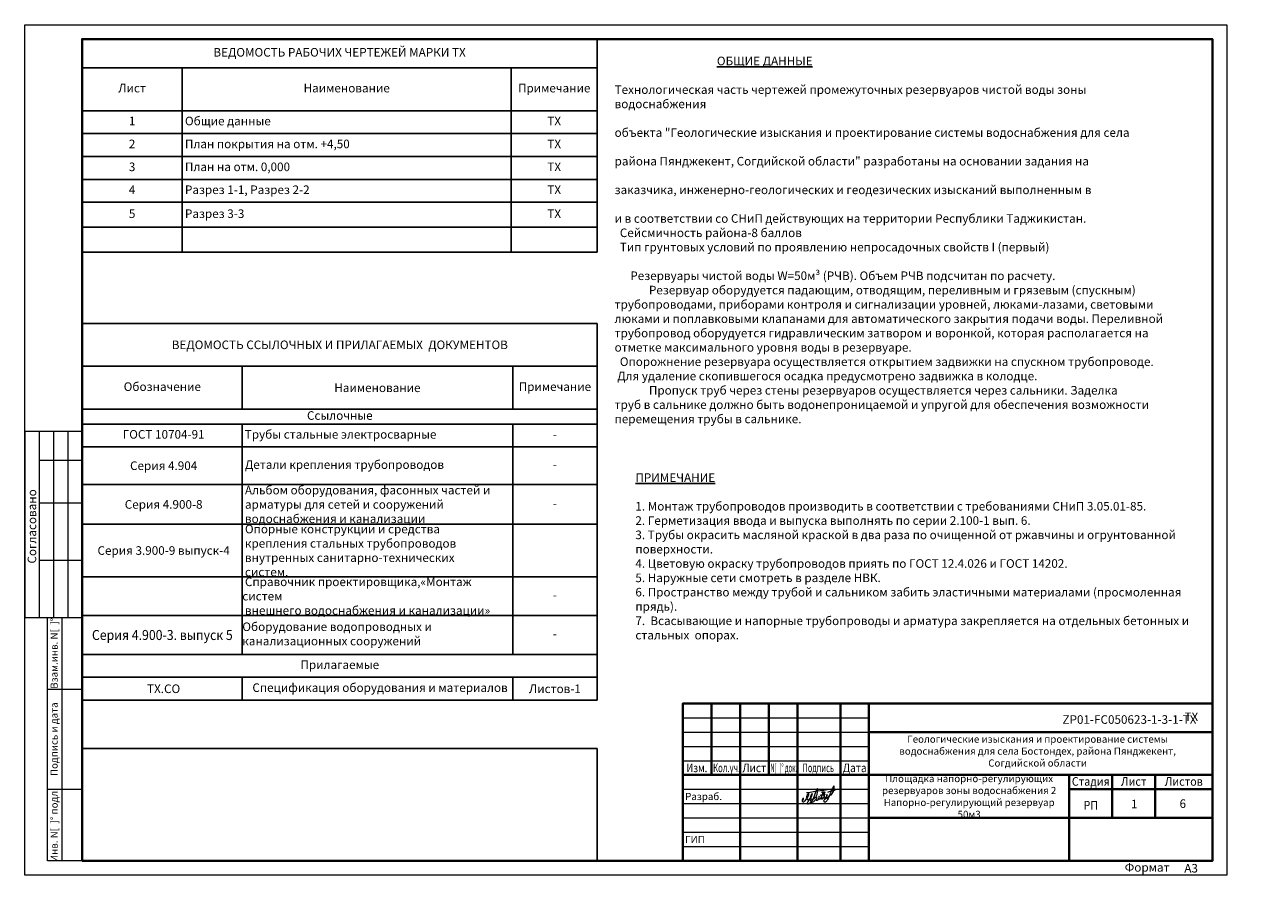
# Model space of a CAD drawing. Units: millimetres. Extents: x -60767 to 337484, y -134206 to -104224.
# Drawn here: x -16771 to 26505, y -133924 to -104224 of the extents above; entities that cross this region are included whole.
import ezdxf
from ezdxf.enums import TextEntityAlignment as Align

# ---------------------------------------------------------------- set-up
doc = ezdxf.new("R2010")
doc.units = ezdxf.units.MM
for name, color, linetype, lineweight in [('020_средний', 144, 'Continuous', 20), ('040_основной', 7, 'Continuous', 0), ('Текст', 7, 'Continuous', 15)]:
    doc.layers.add(name, color=color, linetype=linetype, lineweight=lineweight)
doc.styles.get("Standard").update_dxf_attribs({"font": 'arial.ttf'})
doc.styles.add('VIK', font='isocpeui.ttf', dxfattribs={"height": 2})
doc.styles.add('VIK iso', font='isocpeui.ttf', dxfattribs={"height": 300})
doc.styles.add('VIK NEW', font='isocpeui.ttf', dxfattribs={"height": 1.5})
doc.styles.add('VIK2908', font='isocpeui.ttf', dxfattribs={"height": 300})
doc.styles.add('Арел Narrow', font='ARIALNI.TTF', dxfattribs={"height": 300})

# ---------------------------------------------------------------- blocks, each defined once
blk = doc.blocks.new('*T54')
at = {"color": 0, "linetype": 'ByBlock', "lineweight": -2, "transparency": 16777216}
for p, q in [((0, 0), (18000, 0)), ((0, 0), (0, -7444)), ((18000, 0), (18000, -7444)), ((0, -1000), (18000, -1000)), ((3500, -1000), (3500, -7444)), ((15000, -1000), (15000, -7444)), ((0, -2500), (18000, -2500)), ((0, -3300), (18000, -3300)), ((0, -4100), (18000, -4100)), ((0, -4900), (18000, -4900)), ((0, -5700), (18000, -5700)), ((0, -6572), (18000, -6572)), ((0, -7444), (18000, -7444))]:
    blk.add_line(p, q, dxfattribs=at)
at = {"color": 0, "transparency": 16777216, "char_height": 300, "style": 'VIK NEW'}
for s, insert, width, attachment_point in [('ВЕДОМОСТЬ РАБОЧИХ ЧЕРТЕЖЕЙ МАРКИ ТХ', (9000, -500), 17988, 5), ('Лист', (1750, -1750), 3488, 5), ('Наименование', (9250, -1750), 11488, 5), ('Примечание', (16500, -1750), 2988, 5), ('1', (1750, -2900), 3488, 5), (' Общие данные', (3506, -2900), 11488, 4), ('ТХ', (16500, -2900), 2988, 5), ('2', (1750, -3700), 3488, 5), (' План покрытия на отм. +4,50', (3506, -3700), 11488, 4), ('ТХ', (16500, -3700), 2988, 5), ('3', (1750, -4500), 3488, 5), (' План на отм. 0,000', (3506, -4500), 11488, 4), ('ТХ', (16500, -4500), 2988, 5), ('4', (1750, -5300), 3488, 5), (' Разрез 1-1, Разрез 2-2  ', (3506, -5300), 11488, 4), ('ТХ', (16500, -5300), 2988, 5), ('5', (1750, -6136), 3488, 5), (' Разрез 3-3', (3506, -6136), 11488, 4), ('ТХ', (16500, -6136), 2988, 5)]:
    blk.add_mtext(s, dxfattribs=dict(at, insert=insert, width=width, attachment_point=attachment_point))
blk = doc.blocks.new('*T55')
at = {"color": 0, "linetype": 'ByBlock', "lineweight": -2, "transparency": 16777216}
for p, q in [((0, 0), (17982, 0)), ((0, 0), (0, -13162)), ((17982, 0), (17982, -13162)), ((0, -1500), (17982, -1500)), ((5578, -1500), (5578, -3000)), ((15031, -1500), (15031, -3000)), ((0, -3000), (17982, -3000)), ((0, -3516), (17982, -3516)), ((5578, -3516), (5578, -11562)), ((15031, -3516), (15031, -11562)), ((0, -4316), (17982, -4316)), ((0, -5628), (17982, -5628)), ((0, -7019), (17982, -7019)), ((0, -8848), (17982, -8848)), ((0, -10205), (17982, -10205)), ((0, -11562), (17982, -11562)), ((0, -12362), (17982, -12362)), ((5578, -12362), (5578, -13162)), ((15031, -12362), (15031, -13162)), ((0, -13162), (17982, -13162))]:
    blk.add_line(p, q, dxfattribs=at)
at = {"color": 0, "transparency": 16777216}
for s, insert, char_height, width, attachment_point, style in [('{\\C256;ВЕДОМОСТЬ ССЫЛОЧНЫХ И ПРИЛАГАЕМЫХ  ДОКУМЕНТОВ}', (8991, -750), 300, 17970, 5, 'VIK NEW'), ('Обозначение', (2789, -2250), 300, 5565.55, 5, 'VIK NEW'), ('{\\T1.4;\\C256;Наименование}', (10305, -2250), 300, 9441.91, 5, 'VIK NEW'), ('Примечание', (16507, -2250), 300, 2938.54, 5, 'VIK NEW'), ('Ссылочные', (8991, -3258), 300, 17981.97, 5, 'VIK NEW'), (' ГОСТ 10704-91', (2789, -3916), 300, 5577.52, 5, 'VIK NEW'), (' Трубы стальные электросварные', (5578, -3916), 300, 9453.88, 4, 'VIK NEW'), ('-', (16507, -3916), 300, 2938.54, 5, 'Арел Narrow'), (' Детали крепления трубопроводов', (5584, -4972), 300, 9441.91, 4, 'VIK NEW'), ('{\\C256; Серия 4.904}', (2789, -4972), 300, 5565.55, 5, 'VIK NEW'), ('-', (16507, -4972), 300, 2938.54, 5, 'Арел Narrow'), ('{\\C256; Альбом оборудования, фасонных частей и \\P арматуры для сетей и сооружений \\P водоснабжения и канализации\\P}', (5584, -6324), 300, 9441.91, 4, 'VIK NEW'), ('{\\C256; Серия 4.900-8}', (2789, -6324), 300, 5565.55, 5, 'Арел Narrow'), ('-', (16507, -6324), 300, 2938.54, 5, 'Арел Narrow'), ('{\\C256; Опорные конструкции и средства \\P крепления стальных трубопроводов\\P внутренных санитарно-технических \\P систем.}', (5584, -7934), 300, 9441.91, 4, 'VIK NEW'), ('{\\C256; Серия 3.900-9 выпуск-4}', (2789, -7934), 300, 5565.55, 5, 'VIK NEW'), ('{\\C256; Справочник проектировщика,«Монтаж систем \\P внешнего водоснабжения и канализации»\\P}', (5584, -9527), 300, 9441.91, 4, 'VIK NEW'), ('-', (16507, -9527), 300, 2938.54, 5, 'Арел Narrow'), ('{\\W0.9;Серия 4.900-3. выпуск 5}', (2789, -10884), 350, 5565.55, 5, 'VIK NEW'), ('Оборудование водопроводных и канализационных сооружений', (5584, -10884), 300, 9441.91, 4, 'VIK NEW'), ('-', (16507, -10884), 300, 2938.54, 5, 'Арел Narrow'), ('Прилагаемые', (8991, -11962), 300, 17970, 5, 'VIK NEW'), ('  Спецификация оборудования и материалов', (10305, -12762), 300, 9441.91, 5, 'VIK NEW'), ('{\\C256; ТХ.СО}', (2789, -12762), 300, 5565.55, 5, 'VIK NEW'), ('{\\C256;Листов-1}', (16507, -12762), 300, 2938.54, 5, 'VIK NEW')]:
    blk.add_mtext(s, dxfattribs=dict(at, insert=insert, char_height=char_height, width=width, attachment_point=attachment_point, style=style))
blk = doc.blocks.new('*T56')
at = {"transparency": 16777216}
for p, q in [((0, 0), (18000, 0)), ((0, 0), (0, -3928)), ((18000, 0), (18000, -3928)), ((0, -3928), (18000, -3928))]:
    blk.add_line(p, q, dxfattribs=at)
blk = doc.blocks.new('A$C3e005a5c')
at = {"color": 5, "lineweight": 13}
for points in [[(11, 150), (53, 234), (53, 245), (45, 245), (10, 214), (0, 166), (5, 138), (27, 122), (59, 126), (104, 158), (190, 281), (217, 337), (225, 380), (215, 411), (201, 400), (161, 322), (152, 263), (181, 194), (270, 239), (328, 316), (346, 397), (290, 323), (292, 228), (306, 216), (396, 231), (473, 300), (520, 562), (360, 195), (278, 88), (185, 43), (230, 166), (274, 199), (304, 113), (395, 137), (460, 197), (495, 257), (495, 283), (474, 243), (476, 178), (543, 203), (577, 265), (570, 307), (559, 247), (588, 212), (647, 251), (666, 287), (652, 327), (644, 263), (656, 220), (713, 250), (752, 308), (744, 336), (728, 280), (747, 247), (783, 261), (834, 308), (851, 343), (843, 365), (816, 301), (826, 275), (878, 282), (932, 353), (977, 353), (994, 371), (1067, 510), (1067, 652), (1018, 579), (869, 215), (814, 137), (759, 108), (737, 137), (772, 213), (818, 251), (889, 198)], [(150, 429), (1060, 549), (1100, 549), (1127, 540), (1108, 518), (1066, 498), (977, 472), (850, 437)], [(654, 444), (718, 455), (762, 440), (756, 422), (679, 397), (703, 398), (740, 396), (766, 376), (751, 359), (729, 352), (594, 337)]]:
    blk.add_spline(points, degree=3, dxfattribs=at)

msp = doc.modelspace()

# ---------------------------------------------------------------- linework, layer by layer
at = {"layer": '020_средний', "color": 0}
for p, q in [((-16271, -119423.5), (-14771, -119423.5)), ((-16271, -120923.5), (-14771, -120923.5))]:
    msp.add_line(p, q, dxfattribs=at)
at = {"layer": '040_основной', "color": 0, "lineweight": 20}
for p, q in [((-16271, -118423.5), (-16271, -124923.5)), ((-15771, -118423.5), (-15771, -124923.5)), ((-15271, -118423.5), (-15271, -124923.5)), ((-16271, -122923.5), (-14771, -122923.5)), ((-15471, -124923.5), (-15471, -133423.5)), ((-15971, -127423.5), (-14771, -127423.5)), ((6229, -128423.5), (12729, -128423.5)), ((6229, -128923.5), (12729, -128923.5)), ((6229, -129423.5), (12729, -129423.5)), ((6229, -129923.5), (12729, -129923.5)), ((-15971, -130923.5), (-14771, -130923.5)), ((6229, -130923.5), (12729, -130923.5)), ((6229, -131423.5), (12729, -131423.5)), ((6229, -131923.5), (12729, -131923.5)), ((6229, -132423.5), (12729, -132423.5)), ((6229, -132923.5), (12729, -132923.5))]:
    msp.add_line(p, q, dxfattribs=at)
at = {"layer": '040_основной', "color": 0, "lineweight": 40}
for p, q in [((7229, -127923.5), (7229, -130423.5)), ((8229, -127923.5), (8229, -133423.5)), ((9229, -127923.5), (9229, -130423.5)), ((10229, -127923.5), (10229, -133423.5)), ((11729, -127923.5), (11729, -133423.5)), ((12729, -127923.5), (12729, -133423.5)), ((6229, -130423.5), (24729, -130423.5)), ((19729, -130423.5), (19729, -133423.5)), ((21229, -131923.5), (21229, -130423.5)), ((22729, -131923.5), (22729, -130423.5)), ((19729, -130923.5), (24729, -130923.5)), ((12729, -131923.5), (24729, -131923.5))]:
    msp.add_line(p, q, dxfattribs=at)
at = {"layer": '040_основной', "color": 0, "lineweight": 40, "extrusion": (-1, 0, 0)}
msp.add_line((12729, -128923.5), (24729, -128923.5), dxfattribs=at)
at = {"layer": '040_основной', "color": 0, "lineweight": 20}
msp.add_lwpolyline([(25229, -133923.5), (-16771, -133923.5), (-16771, -104223.5), (25229, -104223.5)], close=True, dxfattribs=at)
at = {"layer": '040_основной', "color": 0, "lineweight": 40}
msp.add_lwpolyline([(-14771, -133423.5), (24729, -133423.5), (24729, -104723.5), (-14771, -104723.5)], close=True, dxfattribs=at)
at = {"layer": '040_основной', "color": 0, "lineweight": 20}
for points in [[(-14771, -118423.5), (-16771, -118423.5), (-16771, -124923.5), (-15971, -124923.5)], [(-14771, -133423.5), (-15971, -133423.5), (-15971, -124923.5), (-14771, -124923.5)], [(23016.1, -133722.6), (23016.1, -133722.6), (23016.1, -133722.6)]]:
    msp.add_lwpolyline(points, dxfattribs=at)
at = {"layer": '040_основной', "color": 0, "lineweight": 40}
msp.add_lwpolyline([(24729, -127923.5), (6229, -127923.5), (6229, -133423.5)], dxfattribs=at)

# ---------------------------------------------------------------- block references
for name, p in [('*T54', (-14771, -104723.5)), ('*T55', (-14753, -114650.2)), ('*T56', (-14771, -129495.2))]:
    msp.add_blockref(name, p)
at = {"color": 0, "xscale": 1.041418395633276, "yscale": 1.041418395633276, "zscale": 1.041418395633276}
msp.add_blockref('A$C3e005a5c', (10389.2, -131486.3), dxfattribs=at)

# ---------------------------------------------------------------- texts
at = {"color": 0, "ltscale": 0.2, "insert": (3839, -105336.7), "char_height": 300, "width": 19668.17, "attachment_point": 1, "style": 'VIK2908'}
msp.add_mtext('                                       {\\LОБЩИЕ ДАННЫЕ}\\P\\P\\pi116.01701; Технологическая часть чертежей промежуточных резервуаров чистой воды зоны водоснабжения \\P\\pi902.03974;2 объекта {\\C256;"Геологические изыскания и проектирование системы водоснабжения для села \\P\\pi556.69883;Бостондех, района Пянджекент, Согдийской области" }разработаны на основании задания на \\P\\pi206.5852;проектирование {\\C256;заказчика, инженерно-геологических и геодезических изысканий выполненным в \\P\\pi697.26701;2023году и }в соответствии со СНиП действующих на территории Республики Таджикистан.\\P\\pi0;  Сейсмичность района-8 баллов\\P  {\\C256;Тип грунтовых условий по проявлению непросадочных свойств I (первый)}\\P\\P\\pt1200,3.75000E+006;{\\C256;      Резервуары чистой воды W=50м³ (РЧВ). Объем РЧВ подсчитан по расчету.\\P^IРезервуар оборудуется падающим, отводящим, переливным и грязевым (спускным) трубопроводами, приборами контроля и сигнализации уровней, люками-лазами, световыми люками и поплавковыми клапанами для автоматического закрытия подачи воды. Переливной трубопровод оборудуется гидравлическим затвором и воронкой, которая располагается на \\P\\pt10800,3.75000E+006;отметке максимального уровня воды в резервуаре. ^I\\P\\pt1200,2400,3.75000E+006;  Опорожнение резервуара осуществляется открытием задвижки на спускном трубопроводе. \\P Для удаление скопившегося осадка предусмотрено задвижка в колодце. \\P\\pt1200,3.75000E+006;^IПропуск труб через стены резервуаров осуществляется через сальники. Заделка \\P\\pt3.75000E+006;труб в сальнике должно быть водонепроницаемой и упругой для обеспечения возможности перемещения трубы в сальнике. }', dxfattribs=at)
at = {"insert": (4565.4, -118886.9), "char_height": 300, "width": 19656.295, "attachment_point": 1, "style": 'VIK2908'}
msp.add_mtext('\\P\\P{\\LПРИМЕЧАНИЕ\\P}\\P1. Монтаж трубопроводов производить в соответствии с требованиями СНиП 3.05.01-85.\\P2. Герметизация ввода и выпуска выполнять по серии 2.100-1 вып. 6. \\P3. Трубы окрасить масляной краской в два раза по очищенной от ржавчины и огрунтованной поверхности.\\P4. Цветовую окраску трубопроводов приять по ГОСТ 12.4.026 и ГОСТ 14202.\\P5. Наружные сети смотреть в разделе НВК.\\P6. Пространство между трубой и сальником забить эластичными материалами (просмоленная прядь).\\P7.  Всасывающие и напорные трубопроводы и арматура закрепляется на отдельных бетонных и стальных  опорах.', dxfattribs=at)
at = {"attachment_point": 5, "style": 'VIK'}
for s, insert, char_height in [('ZP01-FC050623-1-3-1-ТХ', (21830.7, -128486.3), 300), ('Геологические изыскания и проектирование системы водоснабжения для села Бостондех, района Пянджекент, Согдийской области{\\H1.13195x; }', (18620.6, -129588.8), 250)]:
    msp.add_mtext_dynamic_manual_height_columns(s, width=11366.249, gutter_width=12.5, heights=[0], dxfattribs=dict(at, insert=insert, char_height=char_height))
at = {"color": 0, "linetype": 'Continuous', "char_height": 300, "width": 2000, "attachment_point": 4}
for s, insert in [('{\\H0.83333x; Разраб.}      ', (6229, -131173.5)), ('{\\H0.83333x; ГИП}      ', (6229, -132673.5))]:
    msp.add_mtext(s, dxfattribs=dict(at, insert=insert))
at = {"layer": '040_основной', "color": 0, "lineweight": 20, "style": 'VIK2908'}
msp.add_text('Согласовано', height=300, rotation=90, dxfattribs=at).set_placement((-16371, -123039.3))
for s, p in [('Взам.инв. N[%%U  %%U]%%D', (-15746, -126173.5)), ('Подпись и дата', (-15746, -129173.5)), ('Инв. N[%%U  %%U]%%D подл.', (-15746, -132173.5))]:
    msp.add_text(s, height=250, rotation=90, dxfattribs=at).set_placement(p, align=Align.MIDDLE_CENTER)
at = {"layer": '040_основной', "color": 0, "lineweight": 20, "style": 'VIK NEW'}
for s, width, p, p2 in [('Изм.', 0.922951, (6348, -130323.5), (7078.8, -130323.5)), ('Кол.уч.', 0.728096, (7279, -130323.5), (8229, -130323.5)), ('Лист', 0.879209, (8307.1, -130324), (9135.7, -130324)), ('N[%%U  %%U]%%D док.', 0.476706, (9279, -130323.5), (10219.7, -130323.5)), ('Подпись', 0.724633, (10403, -130324), (11506.1, -130324)), ('Дата', 0.784778, (11816, -130324), (12644.7, -130324))]:
    msp.add_text(s, height=300, dxfattribs=dict(at, width=width)).set_placement(p, p2, align=Align.FIT)
at = {"layer": '040_основной', "color": 0, "lineweight": 20, "style": 'VIK NEW', "width": 0.922951}
for s, p in [('Стадия', (20479, -130648.5)), ('Лист', (21979, -130648.5)), ('Листов', (23729, -130648.5)), ('РП', (20479, -131479.5))]:
    msp.add_text(s, height=300, dxfattribs=at).set_placement(p, align=Align.MIDDLE_CENTER)
at = {"layer": '040_основной', "color": 0, "lineweight": 20, "style": 'VIK NEW'}
for s, insert, char_height, width, attachment_point in [('ТХ', (23993.9, -128431.8), 300, 5000, 5), ('{\\C256;Площадка напорно-регулирующих резервуаров зоны водоснабжения 2}\\P{\\C256;Напорно-регулирующий резервуар 50м3}', (16229, -131173.5), 250, 6764.325, 5), ('Формат ', (21665.1, -133893.2), 300, 3063.963, 7)]:
    msp.add_mtext(s, dxfattribs=dict(at, insert=insert, char_height=char_height, width=width, attachment_point=attachment_point))
at = {"layer": 'Текст', "color": 0, "char_height": 300, "attachment_point": 5}
for s, heights, insert, style in [('\\pt0;1', [16.1], (21997.5, -131435.4), 'VIK NEW'), ('\\pt0;6', [303.9], (23693.8, -131424.2), 'VIK iso'), ('\\pt0;А3', [16.1], (23985.2, -133680.9), 'VIK NEW')]:
    msp.add_mtext_dynamic_manual_height_columns(s, width=977.486, gutter_width=12.5, heights=heights, dxfattribs=dict(at, insert=insert, style=style))

doc.saveas('drawing.dxf')
